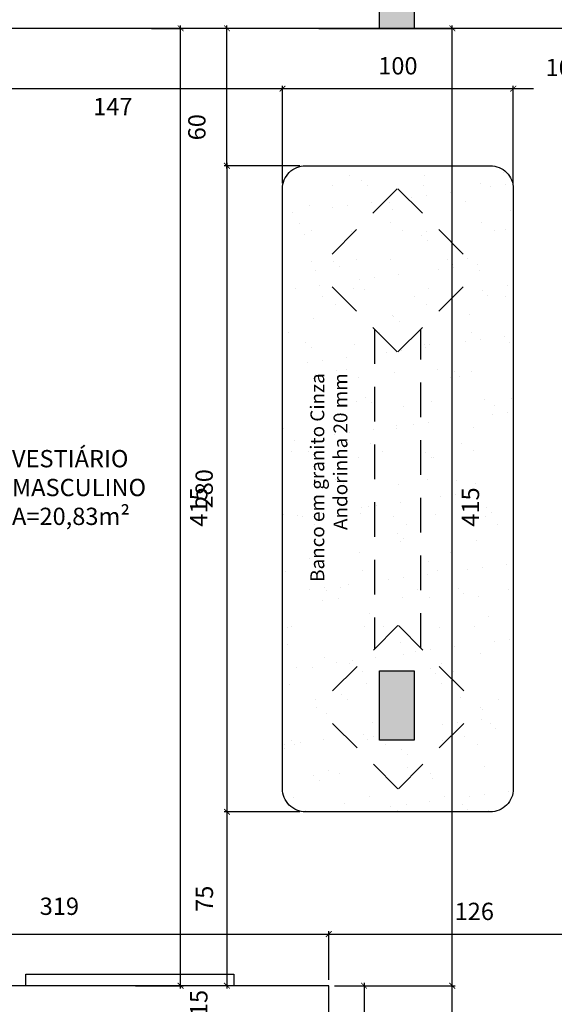
# Model space of a CAD drawing. Units: millimetres. Extents: x 1888 to 4462, y 425 to 1525.
# Drawn here: x 2602 to 2604, y 1470 to 1474 of the extents above; entities that cross this region are included whole.
import ezdxf

# ---------------------------------------------------------------- set-up
doc = ezdxf.new("R2010")
doc.units = ezdxf.units.MM
doc.linetypes.add('DASHED', pattern=[0.75, 0.5, -0.25])
for name, color, linetype in [('AREA_NOME', 4, 'Continuous'), ('COTA', 1, 'Continuous'), ('COTAS_E', 12, 'Continuous'), ('DETALHES_CTR08', 52, 'Continuous'), ('DETALHES_CTR8', 52, 'Continuous'), ('GERAL_CTR35', 4, 'Continuous'), ('PAREDE_CONTORNO', 251, 'Continuous'), ('PILAR', 170, 'Continuous')]:
    doc.layers.add(name, color=color, linetype=linetype)
doc.styles.add('Arial', font='arial.ttf')
doc.styles.add('ROMANS', font='romans')
doc.styles.add('verdana', font='verdana.ttf')
doc.dimstyles.new('1-25', dxfattribs={"dimscale": 0.025, "dimtxt": 3, "dimasz": 1, "dimexe": 0.5, "dimexo": 1, "dimgap": 2, "dimtad": 2, "dimdec": 0, "dimlfac": 100, "dimzin": 1, "dimtxsty": 'verdana', "dimblk": 'ARCHTICK', "dimcen": 1, "dimdle": 0.5, "dimclrd": 256, "dimclre": 256, "dimclrt": 256, "dimadec": 0, "dimazin": 0, "dimtm": 1e-09, "dimtfac": 1, "dimtdec": 0, "dimtix": 1, "dimtofl": 0, "dimtmove": 2, "dimatfit": 2, "dimldrblk": 'OPEN30', "dimfxl": 0, "dimlwd": -1, "dimlwe": -1, "dimarcsym": 0})

# ---------------------------------------------------------------- blocks, each defined once
blk = doc.blocks.new('_ArchTick')
at = {"color": 0, "linetype": 'ByBlock', "const_width": 0.15}
blk.add_lwpolyline([(-0.5, -0.5), (0.5, 0.5)], dxfattribs=at)
blk = doc.blocks.new('*D978')
at = {"layer": 'COTA'}
for p, q in [((2600.1472, 1470.0339), (2600.1472, 1470.2448)), ((2603.3371, 1470.0339), (2603.3371, 1470.2448)), ((2600.1347, 1470.2323), (2603.3496, 1470.2323))]:
    blk.add_line(p, q, dxfattribs=at)
at = {"layer": 'COTA', "xscale": 0.025, "yscale": 0.025, "zscale": 0.025, "rotation": 180}
blk.add_blockref('_ArchTick', (2600.1472, 1470.2323), dxfattribs=at)
at = {"layer": 'COTA', "xscale": 0.025, "yscale": 0.025, "zscale": 0.025}
blk.add_blockref('_ArchTick', (2603.3371, 1470.2323), dxfattribs=at)
at = {"layer": 'COTA', "insert": (2602.1703, 1470.3436), "char_height": 0.075, "attachment_point": 5, "style": 'verdana'}
blk.add_mtext('319', dxfattribs=at)
blk = doc.blocks.new('_Open30')
at = {"layer": 'GERAL_CTR35', "color": 0, "lineweight": -2}
for p, q in [((-1, 0.27), (0, 0)), ((0, 0), (-1, -0.27)), ((0, 0), (-1, 0))]:
    blk.add_line(p, q, dxfattribs=at)
blk = doc.blocks.new('*D979')
at = {"layer": 'COTA'}
for p, q in [((2603.3371, 1470.0339), (2603.3371, 1470.2448)), ((2604.5979, 1470.0339), (2604.5979, 1470.2448)), ((2603.3246, 1470.2323), (2604.6104, 1470.2323))]:
    blk.add_line(p, q, dxfattribs=at)
at = {"layer": 'COTA', "xscale": 0.025, "yscale": 0.025, "zscale": 0.025, "rotation": 180}
blk.add_blockref('_ArchTick', (2603.3371, 1470.2323), dxfattribs=at)
at = {"layer": 'COTA', "xscale": 0.025, "yscale": 0.025, "zscale": 0.025}
blk.add_blockref('_ArchTick', (2604.5979, 1470.2323), dxfattribs=at)
at = {"layer": 'COTA', "insert": (2603.9675, 1470.3213), "char_height": 0.075, "attachment_point": 5, "style": 'verdana'}
blk.add_mtext('126', dxfattribs=at)
blk = doc.blocks.new('*D987')
at = {"layer": 'COTA'}
for p, q in [((2603.3621, 1470.0089), (2603.8849, 1470.0089)), ((2603.8724, 1466.5655), (2603.8724, 1470.0214)), ((2603.7522, 1466.578), (2603.8849, 1466.578))]:
    blk.add_line(p, q, dxfattribs=at)
at = {"layer": 'COTA', "xscale": 0.025, "yscale": 0.025, "zscale": 0.025}
for p, rotation in [((2603.8724, 1470.0089), 90), ((2603.8724, 1466.578), 270)]:
    blk.add_blockref('_ArchTick', p, dxfattribs=dict(at, rotation=rotation))
at = {"layer": 'COTA', "insert": (2603.9614, 1468.2935), "char_height": 0.075, "attachment_point": 5, "rotation": 90, "style": 'verdana'}
blk.add_mtext('343', dxfattribs=at)
blk = doc.blocks.new('*D1057')
at = {"layer": 'COTA'}
for p, q in [((2601.6672, 1474.044), (2601.6672, 1473.8843)), ((2601.6547, 1473.8968), (2603.1492, 1473.8968)), ((2603.1367, 1473.4875), (2603.1367, 1473.9093))]:
    blk.add_line(p, q, dxfattribs=at)
at = {"layer": 'COTA', "xscale": 0.025, "yscale": 0.025, "zscale": 0.025, "rotation": 180}
blk.add_blockref('_ArchTick', (2601.6672, 1473.8968), dxfattribs=at)
at = {"layer": 'COTA', "xscale": 0.025, "yscale": 0.025, "zscale": 0.025}
blk.add_blockref('_ArchTick', (2603.1367, 1473.8968), dxfattribs=at)
at = {"layer": 'COTA', "insert": (2602.4019, 1473.8092), "char_height": 0.075, "attachment_point": 5, "style": 'verdana'}
blk.add_mtext('147', dxfattribs=at)
blk = doc.blocks.new('*D1058')
at = {"layer": 'COTA'}
for p, q in [((2603.1242, 1473.8968), (2604.1492, 1473.8968)), ((2603.1367, 1473.4875), (2603.1367, 1473.9093)), ((2604.1367, 1473.4875), (2604.1367, 1473.9093))]:
    blk.add_line(p, q, dxfattribs=at)
at = {"layer": 'COTA', "xscale": 0.025, "yscale": 0.025, "zscale": 0.025, "rotation": 180}
blk.add_blockref('_ArchTick', (2603.1367, 1473.8968), dxfattribs=at)
at = {"layer": 'COTA', "xscale": 0.025, "yscale": 0.025, "zscale": 0.025}
blk.add_blockref('_ArchTick', (2604.1367, 1473.8968), dxfattribs=at)
at = {"layer": 'COTA', "insert": (2603.6367, 1473.9859), "char_height": 0.075, "attachment_point": 5, "style": 'verdana'}
blk.add_mtext('100', dxfattribs=at)
blk = doc.blocks.new('*D1059')
at = {"layer": 'COTA'}
for p, q in [((2604.1242, 1473.8968), (2604.2241, 1473.8968)), ((2604.1367, 1473.4875), (2604.1367, 1473.9093)), ((2605.1804, 1473.8968), (2604.4991, 1473.8968)), ((2605.1679, 1473.708), (2605.1679, 1473.9093))]:
    blk.add_line(p, q, dxfattribs=at)
at = {"layer": 'COTA', "xscale": 0.025, "yscale": 0.025, "zscale": 0.025, "rotation": 180}
blk.add_blockref('_ArchTick', (2604.1367, 1473.8968), dxfattribs=at)
at = {"layer": 'COTA', "xscale": 0.025, "yscale": 0.025, "zscale": 0.025}
blk.add_blockref('_ArchTick', (2605.1679, 1473.8968), dxfattribs=at)
at = {"layer": 'COTA', "insert": (2604.3616, 1473.9786), "char_height": 0.075, "attachment_point": 5, "style": 'verdana'}
blk.add_mtext('103', dxfattribs=at)
blk = doc.blocks.new('*D1074')
at = {"layer": 'COTA'}
for p, q in [((2603.2939, 1474.158), (2602.8839, 1474.158)), ((2602.8964, 1473.55), (2602.8964, 1474.1705)), ((2603.2117, 1473.5625), (2602.8839, 1473.5625))]:
    blk.add_line(p, q, dxfattribs=at)
at = {"layer": 'COTA', "xscale": 0.025, "yscale": 0.025, "zscale": 0.025}
for p, rotation in [((2602.8964, 1474.158), 90), ((2602.8964, 1473.5625), 270)]:
    blk.add_blockref('_ArchTick', p, dxfattribs=dict(at, rotation=rotation))
at = {"layer": 'COTA', "insert": (2602.7756, 1473.7295), "char_height": 0.075, "attachment_point": 5, "rotation": 90, "style": 'verdana'}
blk.add_mtext('60', dxfattribs=at)
blk = doc.blocks.new('*D1075')
at = {"layer": 'COTA'}
for p, q in [((2602.8964, 1473.575), (2602.8964, 1470.75)), ((2603.2117, 1473.5625), (2602.8839, 1473.5625)), ((2603.2117, 1470.7625), (2602.8839, 1470.7625))]:
    blk.add_line(p, q, dxfattribs=at)
at = {"layer": 'COTA', "xscale": 0.025, "yscale": 0.025, "zscale": 0.025}
for p, rotation in [((2602.8964, 1473.5625), 90), ((2602.8964, 1470.7625), 270)]:
    blk.add_blockref('_ArchTick', p, dxfattribs=dict(at, rotation=rotation))
at = {"layer": 'COTA', "insert": (2602.8071, 1472.1625), "char_height": 0.075, "attachment_point": 5, "rotation": 90, "style": 'verdana'}
blk.add_mtext('280', dxfattribs=at)
blk = doc.blocks.new('*D1076')
at = {"layer": 'COTA'}
for p, q in [((2603.2117, 1470.7625), (2602.8839, 1470.7625)), ((2602.8964, 1470.775), (2602.8964, 1469.9964)), ((2602.9004, 1470.0089), (2602.8839, 1470.0089))]:
    blk.add_line(p, q, dxfattribs=at)
at = {"layer": 'COTA', "xscale": 0.025, "yscale": 0.025, "zscale": 0.025}
for p, rotation in [((2602.8964, 1470.7625), 90), ((2602.8964, 1470.0089), 270)]:
    blk.add_blockref('_ArchTick', p, dxfattribs=dict(at, rotation=rotation))
at = {"layer": 'COTA', "insert": (2602.8081, 1470.3857), "char_height": 0.075, "attachment_point": 5, "rotation": 90, "style": 'verdana'}
blk.add_mtext('75', dxfattribs=at)
blk = doc.blocks.new('*D1077')
at = {"layer": 'COTA'}
for p, q in [((2603.2939, 1474.158), (2603.8849, 1474.158)), ((2603.8724, 1469.9964), (2603.8724, 1474.1705)), ((2603.3621, 1470.0089), (2603.8849, 1470.0089))]:
    blk.add_line(p, q, dxfattribs=at)
at = {"layer": 'COTA', "xscale": 0.025, "yscale": 0.025, "zscale": 0.025}
for p, rotation in [((2603.8724, 1474.158), 90), ((2603.8724, 1470.0089), 270)]:
    blk.add_blockref('_ArchTick', p, dxfattribs=dict(at, rotation=rotation))
at = {"layer": 'COTA', "insert": (2603.9608, 1472.0835), "char_height": 0.075, "attachment_point": 5, "rotation": 90, "style": 'verdana'}
blk.add_mtext('415', dxfattribs=at)
blk = doc.blocks.new('*D1212')
at = {"layer": 'COTA'}
for p, q in [((2602.6956, 1470.0089), (2602.6956, 1470.0339)), ((2602.5004, 1470.0089), (2602.7081, 1470.0089)), ((2602.5089, 1469.8589), (2602.7081, 1469.8589)), ((2602.6956, 1469.8589), (2602.6956, 1469.8339))]:
    blk.add_line(p, q, dxfattribs=at)
at = {"layer": 'COTA', "xscale": 0.025, "yscale": 0.025, "zscale": 0.025}
for p, rotation in [((2602.6956, 1470.0089), 270), ((2602.6956, 1469.8589), 90)]:
    blk.add_blockref('_ArchTick', p, dxfattribs=dict(at, rotation=rotation))
at = {"layer": 'COTA', "insert": (2602.784, 1469.9339), "char_height": 0.075, "attachment_point": 5, "rotation": 90, "style": 'verdana'}
blk.add_mtext('15', dxfattribs=at)
blk = doc.blocks.new('*D1213')
at = {"layer": 'COTA'}
for p, q in [((2602.569, 1474.158), (2602.7081, 1474.158)), ((2602.6956, 1469.9964), (2602.6956, 1474.1705)), ((2602.5689, 1470.0089), (2602.7081, 1470.0089))]:
    blk.add_line(p, q, dxfattribs=at)
at = {"layer": 'COTA', "xscale": 0.025, "yscale": 0.025, "zscale": 0.025}
for p, rotation in [((2602.6956, 1474.158), 90), ((2602.6956, 1470.0089), 270)]:
    blk.add_blockref('_ArchTick', p, dxfattribs=dict(at, rotation=rotation))
at = {"layer": 'COTA', "insert": (2602.784, 1472.0835), "char_height": 0.075, "attachment_point": 5, "rotation": 90, "style": 'verdana'}
blk.add_mtext('415', dxfattribs=at)
blk = doc.blocks.new('*D1214')
at = {"layer": 'COTA'}
for p, q in [((2603.3621, 1470.0089), (2603.5024, 1470.0089)), ((2603.4899, 1470.0214), (2603.4899, 1468.2464)), ((2603.3621, 1468.2589), (2603.5024, 1468.2589))]:
    blk.add_line(p, q, dxfattribs=at)
at = {"layer": 'COTA', "xscale": 0.025, "yscale": 0.025, "zscale": 0.025}
for p, rotation in [((2603.4899, 1470.0089), 90), ((2603.4899, 1468.2589), 270)]:
    blk.add_blockref('_ArchTick', p, dxfattribs=dict(at, rotation=rotation))
at = {"layer": 'COTA', "insert": (2603.5783, 1469.1339), "char_height": 0.075, "attachment_point": 5, "rotation": 90, "style": 'verdana'}
blk.add_mtext('175', dxfattribs=at)

msp = doc.modelspace()

# ---------------------------------------------------------------- hatches: boundary and pattern name
at = {"layer": 'DETALHES_CTR08'}
h = msp.add_hatch(dxfattribs=at)
h.set_pattern_fill('AR-SAND', color=256, scale=0.005)
h.set_pattern_definition([(37.5, (1035.11781, 346.87463), (-0.008000156, 0.244706619), [0, -0.19304, 0, -0.2159, 0, -0.206375]), (7.5, (1035.1178, 346.87463), (0.22476164, 0.35841255), [0, -0.10414, 0, -0.17399, 0, -0.066675]), (327.5, (1034.9616, 346.87463), (0.395496185, 0.000718592), [0, -0.0635, 0, -0.2286, 0, -0.29845]), (317.5, (1034.9616, 346.87463), (0.381778226, 0.11146466), [0, -0.03175, 0, -0.14986, 0, -0.17145])])
h.paths.add_polyline_path([(2603.60191, 1472.1691), (2603.60191, 1472.61003), (2603.7585, 1472.61003), (2603.7585, 1472.1691)], flags=24)
edge = h.paths.add_edge_path()
edge.add_arc((2603.2367, 1473.46254), 0.1, 90, 180)
edge.add_line((2603.1367, 1473.46254), (2603.1367, 1470.86254))
edge.add_arc((2603.2367, 1470.86254), 0.1, 180, 270)
edge.add_line((2603.2367, 1470.76254), (2604.0367, 1470.76254))
edge.add_arc((2604.0367, 1470.86254), 0.1, 270, 360)
edge.add_line((2604.1367, 1470.86254), (2604.1367, 1473.46254))
edge.add_arc((2604.0367, 1473.46254), 0.1, 0, 90)
edge.add_line((2604.0367, 1473.56254), (2603.2367, 1473.56254))
h.paths.add_polyline_path([(2603.55717, 1471.07349), (2603.55717, 1471.37349), (2603.70717, 1471.37349), (2603.70717, 1471.07349)])
at = {"layer": 'PAREDE_CONTORNO'}
h = msp.add_hatch(color=256, dxfattribs=at)
h.dxf.hatch_style = 1
h.paths.add_polyline_path([(2603.55717, 1474.45799), (2603.70717, 1474.45799), (2603.70717, 1474.15799), (2603.55717, 1474.15799)])
h = msp.add_hatch(color=256, dxfattribs=at)
h.dxf.hatch_style = 1
h.paths.add_polyline_path([(2603.55717, 1471.37349), (2603.70717, 1471.37349), (2603.70717, 1471.07349), (2603.55717, 1471.07349)])

# ---------------------------------------------------------------- linework, layer by layer
at = {"linetype": 'DASHED', "ltscale": 0.3}
for p, q in [((2603.63414, 1473.46254), (2603.28059, 1473.10899)), ((2603.6367, 1473.46254), (2603.99025, 1473.10899)), ((2603.63414, 1472.75543), (2603.28059, 1473.10899)), ((2603.6367, 1472.75543), (2603.99025, 1473.10899)), ((2603.53542, 1472.85415), (2603.53542, 1471.46837)), ((2603.73542, 1471.47348), (2603.73542, 1472.85415)), ((2603.6367, 1471.56965), (2603.28314, 1471.21609)), ((2603.63926, 1471.56965), (2603.99281, 1471.21609)), ((2603.6367, 1470.86254), (2603.28314, 1471.21609)), ((2603.63926, 1470.86254), (2603.99281, 1471.21609))]:
    msp.add_line(p, q, dxfattribs=at)
at = {"layer": 'DETALHES_CTR8'}
msp.add_lwpolyline([(2604.0367, 1470.76254), (2603.2367, 1470.76254, -0.4142136), (2603.1367, 1470.86254), (2603.1367, 1473.46254, -0.4142136), (2603.2367, 1473.56254), (2604.0367, 1473.56254, -0.4142136), (2604.1367, 1473.46254), (2604.1367, 1470.86254, -0.4142136)], format="xyb", close=True, dxfattribs=at)
msp.add_lwpolyline([(2602.02543, 1470.05894), (2602.92543, 1470.05894), (2602.92543, 1470.00894), (2602.02543, 1470.00894)], close=True, dxfattribs=at)
at = {"layer": 'PAREDE_CONTORNO'}
for p, q in [((2603.55717, 1474.15799), (2600.14718, 1474.158)), ((2605.16792, 1474.15799), (2603.70717, 1474.15799)), ((2603.3371, 1470.00894), (2600.14718, 1470.00894)), ((2603.3371, 1468.25894), (2603.3371, 1470.00894))]:
    msp.add_line(p, q, dxfattribs=at)
at = {"layer": 'PILAR'}
for points in [[(2603.55717, 1474.45799), (2603.70717, 1474.45799), (2603.70717, 1474.15799), (2603.55717, 1474.15799)], [(2603.55717, 1471.37349), (2603.70717, 1471.37349), (2603.70717, 1471.07349), (2603.55717, 1471.07349)]]:
    msp.add_lwpolyline(points, close=True, dxfattribs=at)

# ---------------------------------------------------------------- texts
at = {"layer": 'AREA_NOME', "lineweight": 0, "insert": (2601.96498, 1472.33052), "char_height": 0.075, "width": 0.7482022, "attachment_point": 1, "rotation": 0.01256, "style": 'Arial'}
msp.add_mtext('VESTIÁRIO MASCULINO\\PA=20,83m²', dxfattribs=at)
at = {"layer": 'COTAS_E', "color": 3, "insert": (2603.33781, 1472.66294), "char_height": 0.06, "attachment_point": 6, "rotation": 90, "style": 'ROMANS'}
msp.add_mtext('{\\Fromans|c238;Banc}o{\\Fromans|c238; em granito }C{\\Fromans|c238;inza \\P}A{\\Fromans|c238;ndorinha} {\\Fromans|c238;20} m{\\Fromans|c238;m}', dxfattribs=at)

# ---------------------------------------------------------------- dimensions: what is measured, and where the dimension line sits
at = {"layer": 'COTA'}
for base, p1, p2, picture, middle in [((2602.6956, 1474.15799), (2602.54395, 1470.00894), (2602.54396, 1474.15799), '*D1213', (2602.78401, 1472.08346)), ((2603.87238, 1474.15799), (2603.3371, 1470.00894), (2603.26886, 1474.15799), '*D1077', (2603.96078, 1472.08346)), ((2602.89635, 1470.76254), (2603.2367, 1473.56254), (2603.2367, 1470.76254), '*D1075', (2602.80714, 1472.16254)), ((2602.89635, 1470.00894), (2603.2367, 1470.76254), (2602.92543, 1470.00894), '*D1076', (2602.80807, 1470.38574)), ((2602.6956, 1470.00894), (2602.48387, 1469.85894), (2602.47543, 1470.00894), '*D1212', (2602.78401, 1469.93394)), ((2603.87238, 1470.00894), (2603.72717, 1466.57799), (2603.3371, 1470.00894), '*D987', (2603.96144, 1468.29346)), ((2603.48985, 1468.25894), (2603.3371, 1470.00894), (2603.3371, 1468.25894), '*D1214', (2603.57826, 1469.13394))]:
    dim = msp.add_linear_dim(base=base, p1=p1, p2=p2, angle=90, dimstyle='1-25', dxfattribs=at)
    dim.commit()
    dim.dimension.update_dxf_attribs({"geometry": picture, "text_midpoint": middle})
dim = msp.add_linear_dim(base=(2602.89635, 1474.15799), p1=(2603.2367, 1473.56254), p2=(2603.31886, 1474.15799), angle=90, dimstyle='1-25', dxfattribs=at)
dim.commit()
dim.dimension.update_dxf_attribs({"geometry": '*D1074', "text_midpoint": (2602.77558, 1473.72954), "dimtype": 160})
for base, p1, p2, picture, middle in [((2603.1367, 1473.89682), (2601.66717, 1474.06902), (2603.1367, 1473.46254), '*D1057', (2602.40193, 1473.80919)), ((2604.1367, 1473.89682), (2603.1367, 1473.46254), (2604.1367, 1473.46254), '*D1058', (2603.6367, 1473.98585)), ((2604.59792, 1470.23227), (2603.3371, 1470.00894), (2604.59792, 1470.00894), '*D979', (2603.96751, 1470.32133))]:
    dim = msp.add_linear_dim(base=base, p1=p1, p2=p2, dimstyle='1-25', dxfattribs=at)
    dim.commit()
    dim.dimension.update_dxf_attribs({"geometry": picture, "text_midpoint": middle})
for base, p1, p2, picture, middle in [((2605.16792, 1473.89682), (2604.1367, 1473.46254), (2605.16792, 1473.68299), '*D1059', (2604.36159, 1473.97861)), ((2603.3371, 1470.23227), (2600.14718, 1470.00894), (2603.3371, 1470.00894), '*D978', (2602.17031, 1470.34364))]:
    dim = msp.add_linear_dim(base=base, p1=p1, p2=p2, dimstyle='1-25', dxfattribs=at)
    dim.commit()
    dim.dimension.update_dxf_attribs({"geometry": picture, "text_midpoint": middle, "dimtype": 160})

doc.saveas('drawing.dxf')
